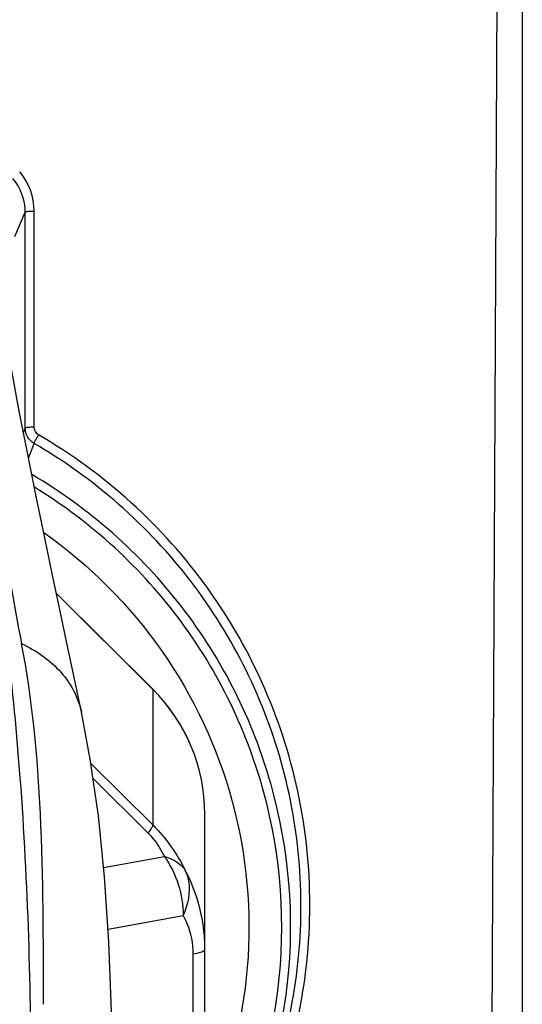
# Model space of a CAD drawing. Units: inches. Extents: x 3091 to 14844, y 2842 to 6750.
# Drawn here: x 3193 to 3195, y 2961 to 2963 of the extents above; entities that cross this region are included whole.
import ezdxf

# ---------------------------------------------------------------- set-up
doc = ezdxf.new("R2010")
doc.units = ezdxf.units.IN
doc.header["$MEASUREMENT"] = 0

msp = doc.modelspace()

# ---------------------------------------------------------------- linework, layer by layer
at = {"color": 7, "linetype": 'Continuous'}
for p, q in [((3194.4575, 2960.2984), (3194.484, 2965.7712)), ((3194.5284, 2965.71), (3194.5284, 2960.1394)), ((3193.4085, 2962.9542), (3193.4312, 2963.0078)), ((3193.4312, 2962.5309), (3193.4312, 2963.0078)), ((3193.4508, 2962.5329), (3193.4508, 2963.0097)), ((3193.4272, 2962.5206), (3193.4312, 2962.5309)), ((3193.4382, 2962.4648), (3193.4506, 2962.4973)), ((3193.7125, 2961.9545), (3193.5, 2962.1658)), ((3193.5001, 2962.1654), (3193.7127, 2961.954)), ((3193.7125, 2961.9545), (3193.7127, 2961.954)), ((3193.7127, 2961.954), (3193.7127, 2961.6543)), ((3193.7127, 2961.6543), (3193.576, 2961.7902)), ((3193.5807, 2961.7573), (3193.7024, 2961.6363)), ((3193.8277, 2960.8517), (3193.8277, 2961.6778)), ((3193.6042, 2961.5604), (3193.7383, 2961.5847)), ((3193.6141, 2961.4244), (3193.7798, 2961.4544)), ((3193.8014, 2961.3693), (3193.8014, 2960.8414))]:
    msp.add_line(p, q, dxfattribs=at)
for points in [[(3193.5551, 2961.9038), (3193.5398, 2961.9769), (3193.5232, 2962.0562), (3193.5076, 2962.13), (3193.493, 2962.199), (3193.4794, 2962.2636), (3193.4669, 2962.3238), (3193.4554, 2962.3799), (3193.4448, 2962.432), (3193.4351, 2962.4802), (3193.4264, 2962.5245), (3193.4186, 2962.5648), (3193.4118, 2962.6011), (3193.4059, 2962.6336), (3193.401, 2962.6621), (3193.397, 2962.6869), (3193.3939, 2962.7076), (3193.3916, 2962.7244), (3193.3903, 2962.736), (3193.3899, 2962.7407), (3193.3898, 2962.7403)], [(3193.6235, 2961.0949), (3193.6218, 2961.2424), (3193.6161, 2961.3958), (3193.6063, 2961.5398), (3193.5926, 2961.6742), (3193.5747, 2961.7993), (3193.5551, 2961.9038)]]:
    msp.add_lwpolyline(points, dxfattribs=at)
for centre, radius, start, end in [((3193.3148, 2963.0097), 0.1361, 0.0179, 39.9896), ((3200.3777, 2963.4142), 7.0862, 188.86423, 191.05854), ((3193.4376, 2961.6777), 0.3901, 0.021, 45.1888), ((3193.4382, 2961.6776), 0.3895, 0.0263, 45.1967)]:
    msp.add_arc(centre, radius, start, end, dxfattribs=at)
for points in [[(3193.4312, 2963.0078), (3193.4312, 2963.0344), (3193.421, 2963.0623), (3193.4039, 2963.0827)], [(3193.4605, 2962.516), (3193.4549, 2962.5193), (3193.4508, 2962.5264), (3193.4508, 2962.5329)], [(3193.7127, 2961.6543), (3193.7419, 2961.6252), (3193.7663, 2961.5906), (3193.7846, 2961.5536)], [(3193.7383, 2961.5847), (3193.765, 2961.5477), (3193.7798, 2961.5), (3193.7798, 2961.4544)]]:
    msp.add_open_spline(points, degree=3, dxfattribs=at)
for points, knots in [([(3193.4508, 2963.0097), (3193.4484, 2963.0097), (3193.4439, 2963.0096), (3193.4378, 2963.0094), (3193.434, 2963.0086), (3193.4315, 2963.0084), (3193.4312, 2963.0078)], [0, 0, 0, 0, 0.367165, 0.682649, 0.902659, 1, 1, 1, 1]), ([(3193.4508, 2962.5329), (3193.4484, 2962.5329), (3193.4439, 2962.5328), (3193.4378, 2962.5325), (3193.434, 2962.5318), (3193.4315, 2962.5315), (3193.4312, 2962.5309)], [0, 0, 0, 0, 0.367165, 0.682649, 0.902659, 1, 1, 1, 1]), ([(3193.4506, 2962.4973), (3193.4448, 2962.5006), (3193.4348, 2962.5106), (3193.4312, 2962.5242), (3193.4312, 2962.5309)], [0, 0, 0, 0, 0.500931, 1, 1, 1, 1]), ([(3193.4605, 2962.516), (3193.4582, 2962.512), (3193.4551, 2962.5058), (3193.451, 2962.4996), (3193.4506, 2962.4973)], [0, 0, 0, 0, 0.656715, 1, 1, 1, 1]), ([(3193.8149, 2960.7521), (3193.9167, 2960.886), (3194.065, 2961.2012), (3194.0716, 2961.7205), (3193.8647, 2962.1973), (3193.6062, 2962.4313), (3193.4605, 2962.516)], [0, 0, 0, 0, 0.249942, 0.499639, 0.749553, 1, 1, 1, 1]), ([(3193.8814, 2960.8854), (3193.9582, 2961.0181), (3194.0604, 2961.3171), (3194.0295, 2961.7877), (3193.8213, 2962.2112), (3193.5835, 2962.42), (3193.4506, 2962.4973)], [0, 0, 0, 0, 0.249845, 0.499555, 0.749525, 1, 1, 1, 1]), ([(3193.8808, 2960.8857), (3193.9499, 2961.015), (3194.0391, 2961.303), (3194.0011, 2961.7516), (3193.7988, 2962.1543), (3193.5722, 2962.3538), (3193.4457, 2962.4285)], [0, 0, 0, 0, 0.249825, 0.49954, 0.749522, 1, 1, 1, 1]), ([(3193.8369, 2960.8459), (3193.9123, 2960.9722), (3194.0144, 2961.2573), (3193.9924, 2961.7088), (3193.8006, 2962.1186), (3193.577, 2962.3235), (3193.4513, 2962.4004)], [0, 0, 0, 0, 0.249867, 0.499584, 0.749543, 1, 1, 1, 1]), ([(3193.3466, 2962.3413), (3193.3827, 2962.1487), (3193.4314, 2961.7204), (3193.4437, 2961.2902), (3193.4435, 2961.056)], [0, 0, 0, 0, 0.455591, 1, 1, 1, 1]), ([(3193.4719, 2962.3004), (3193.5724, 2962.2296), (3193.75, 2962.0517), (3193.9089, 2961.7117), (3193.9431, 2961.3382), (3193.8791, 2961.0955), (3193.8279, 2960.9841)], [0, 0, 0, 0, 0.250425, 0.500414, 0.750169, 1, 1, 1, 1]), ([(3193.4714, 2961.2581), (3193.4715, 2961.3982), (3193.4712, 2961.6646), (3193.4473, 2961.9311), (3193.423, 2962.055)], [0, 0, 0, 0, 0.526074, 1, 1, 1, 1]), ([(3193.4231, 2962.055), (3193.4556, 2962.0393), (3193.5141, 2961.9994), (3193.5485, 2961.9357), (3193.5551, 2961.9038)], [0, 0, 0, 0, 0.525401, 1, 1, 1, 1]), ([(3193.7127, 2961.6543), (3193.7127, 2961.6519), (3193.7088, 2961.6456), (3193.7051, 2961.64), (3193.7024, 2961.6363)], [0, 0, 0, 0, 0.337521, 1, 1, 1, 1]), ([(3193.7024, 2961.6363), (3193.7063, 2961.6323), (3193.7204, 2961.6168), (3193.7317, 2961.5987), (3193.7383, 2961.5847)], [0, 0, 0, 0, 0.264294, 1, 1, 1, 1]), ([(3193.7383, 2961.5847), (3193.7434, 2961.5833), (3193.7612, 2961.5773), (3193.7775, 2961.5651), (3193.7846, 2961.5536)], [0, 0, 0, 0, 0.2819, 1, 1, 1, 1]), ([(3193.7846, 2961.5536), (3193.7878, 2961.5464), (3193.7977, 2961.5138), (3193.7904, 2961.4779), (3193.7798, 2961.4544)], [0, 0, 0, 0, 0.233552, 1, 1, 1, 1]), ([(3193.8277, 2961.3796), (3193.8277, 2961.3952), (3193.8241, 2961.4553), (3193.8057, 2961.5145), (3193.7846, 2961.5536)], [0, 0, 0, 0, 0.260613, 1, 1, 1, 1]), ([(3193.7798, 2961.4544), (3193.7829, 2961.4487), (3193.7959, 2961.4222), (3193.8015, 2961.3923), (3193.8014, 2961.3693)], [0, 0, 0, 0, 0.219319, 1, 1, 1, 1]), ([(3193.8014, 2961.3693), (3193.808, 2961.3705), (3193.8158, 2961.3721), (3193.8277, 2961.3767), (3193.8277, 2961.3796)], [0, 0, 0, 0, 0.703098, 1, 1, 1, 1])]:
    msp.add_open_spline(points, degree=3, knots=knots, dxfattribs=at)

doc.saveas('drawing.dxf')
